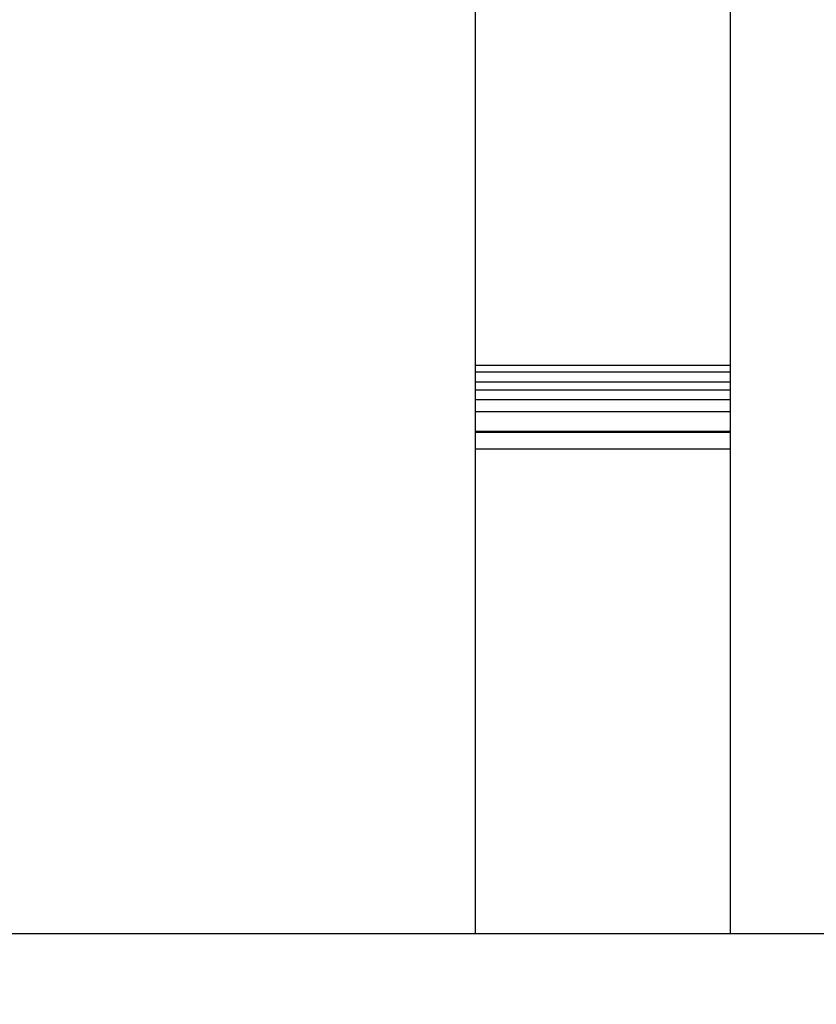
# Model space of a CAD drawing. Units: millimetres. Extents: x -5 to 14.3, y 1.9 to 19.6.
# Drawn here: x 8.1 to 8.2, y 5.7 to 5.9 of the extents above; entities that cross this region are included whole.
import ezdxf

# ---------------------------------------------------------------- set-up
doc = ezdxf.new("R2010")
doc.units = ezdxf.units.MM
doc.layers.add('DIASTASEIS', color=253, linetype='Continuous', lineweight=5)
doc.layers.add('Make2D$Visible$Curves', color=7, linetype='Continuous', true_color=0x000000)
doc.styles.get("Standard").update_dxf_attribs({"font": 'ARIALN.TTF'})
doc.dimstyles.new('STANDARD_ACAD', dxfattribs={"dimtxt": 0.18, "dimasz": 0.15, "dimexe": 0.18, "dimexo": 0.0625, "dimgap": 0.09, "dimtad": 0, "dimtih": 1, "dimtoh": 1, "dimzin": 0, "dimdsep": 46, "dimtxsty": 'Standard', "dimblk": 'OBLIQUE', "dimcen": 0.09, "dimadec": 0, "dimazin": 0, "dimtfac": 1, "dimtofl": 0, "dimtmove": 0, "dimatfit": 3, "dimfxl": 1, "dimtolj": 1, "dimtzin": 0, "dimarcsym": 0})

# ---------------------------------------------------------------- blocks, each defined once
blk = doc.blocks.new('_Oblique')
at = {"color": 0, "linetype": 'ByBlock', "lineweight": -2, "transparency": 16777216}
blk.add_line((-0.5, -0.5), (0.5, 0.5), dxfattribs=at)
blk = doc.blocks.new('*D11')
at = {"layer": 'Defpoints', "color": 0}
for p in [(9.07861, 9.45086), (1.60854, 3.92443), (10.26297, 3.92443)]:
    blk.add_point(p, dxfattribs=at)
at = {"layer": 'DIASTASEIS', "color": 0, "lineweight": -2}
for p, q in [((9.01611, 9.45086), (1.42854, 9.45086)), ((1.60854, 9.45086), (1.60854, 6.86955)), ((1.60854, 3.92443), (1.60854, 6.50574)), ((10.20047, 3.92443), (1.42854, 3.92443))]:
    blk.add_line(p, q, dxfattribs=at)
at = {"layer": 'DIASTASEIS', "color": 0, "linetype": 'ByBlock', "lineweight": -2, "xscale": 0.15, "yscale": 0.15, "zscale": 0.15}
for p, rotation in [((1.60854, 9.45086), 90), ((1.60854, 3.92443), 270)]:
    blk.add_blockref('_Oblique', p, dxfattribs=dict(at, rotation=rotation))
at = {"layer": 'DIASTASEIS', "color": 0, "insert": (1.60854, 6.68765), "char_height": 0.18, "attachment_point": 5}
blk.add_mtext('\\A1;\\A1;5.50', dxfattribs=at)
blk = doc.blocks.new('*D16')
at = {"layer": 'Defpoints', "color": 0}
for p in [(9.66559, 10.93883), (0.7995, 1.92623), (10.55697, 1.92623)]:
    blk.add_point(p, dxfattribs=at)
at = {"layer": 'DIASTASEIS', "color": 0, "lineweight": -2}
for p, q in [((9.60309, 10.93883), (0.6195, 10.93883)), ((0.7995, 10.93883), (0.7995, 6.61443)), ((0.7995, 1.92623), (0.7995, 6.25063)), ((10.49447, 1.92623), (0.6195, 1.92623))]:
    blk.add_line(p, q, dxfattribs=at)
at = {"layer": 'DIASTASEIS', "color": 0, "linetype": 'ByBlock', "lineweight": -2, "xscale": 0.15, "yscale": 0.15, "zscale": 0.15}
for p, rotation in [((0.7995, 10.93883), 90), ((0.7995, 1.92623), 270)]:
    blk.add_blockref('_Oblique', p, dxfattribs=dict(at, rotation=rotation))
at = {"layer": 'DIASTASEIS', "color": 0, "insert": (0.7995, 6.43253), "char_height": 0.18, "attachment_point": 5}
blk.add_mtext('\\A1;\\A1;9.00', dxfattribs=at)
blk = doc.blocks.new('KATOPSH_S140A')
at = {"layer": 'Make2D$Visible$Curves', "color": 0, "lineweight": -3}
for points in [[(9.2786, 28.67048), (9.2786, 29.01248), (9.2786, 29.35448)], [(9.3234, 29.35448), (9.3234, 29.01248), (9.3234, 28.67048)], [(9.2786, 28.77048), (9.301, 28.77048), (9.3234, 28.77048)], [(9.2786, 28.76929), (9.301, 28.76929), (9.3234, 28.76929)], [(9.2786, 28.76754), (9.301, 28.76754), (9.3234, 28.76754)], [(9.2786, 28.76616), (9.301, 28.76616), (9.3234, 28.76616)], [(9.2786, 28.76441), (9.301, 28.76441), (9.3234, 28.76441)], [(9.3234, 28.76228), (9.301, 28.76228), (9.2786, 28.76228)], [(9.3234, 28.7588), (9.301, 28.7588), (9.2786, 28.7588)], [(9.3234, 28.75864), (9.301, 28.75864), (9.2786, 28.75864)], [(9.3234, 28.75568), (9.301, 28.75568), (9.2786, 28.75568)], [(8.51346, 28.67048), (9.37742, 28.67048), (10.24139, 28.67048)]]:
    blk.add_open_spline(points, degree=2, dxfattribs=at)
blk = doc.blocks.new('S140A')
blk.add_blockref('KATOPSH_S140A', (-1.10393, -22.95902))

msp = doc.modelspace()

# ---------------------------------------------------------------- block references
msp.add_blockref('S140A', (0, 0))

# ---------------------------------------------------------------- dimensions: what is measured, and where the dimension line sits
at = {"layer": 'DIASTASEIS'}
for base, p1, p2, picture, middle in [((0.7995, 1.92623), (9.66559, 10.93883), (10.55697, 1.92623), '*D16', (0.7995, 6.43253)), ((1.60854, 3.92443), (9.07861, 9.45086), (10.26297, 3.92443), '*D11', (1.60854, 6.68765))]:
    dim = msp.add_linear_dim(base=base, p1=p1, p2=p2, angle=90, text='\\A1;<>0', dimstyle='STANDARD_ACAD', override={"dimdec": 1, "dimtxsty": 'Standard', "dimtmove": 2}, dxfattribs=at)
    dim.commit()
    dim.dimension.update_dxf_attribs({"geometry": picture, "text_midpoint": middle})

doc.saveas('drawing.dxf')
